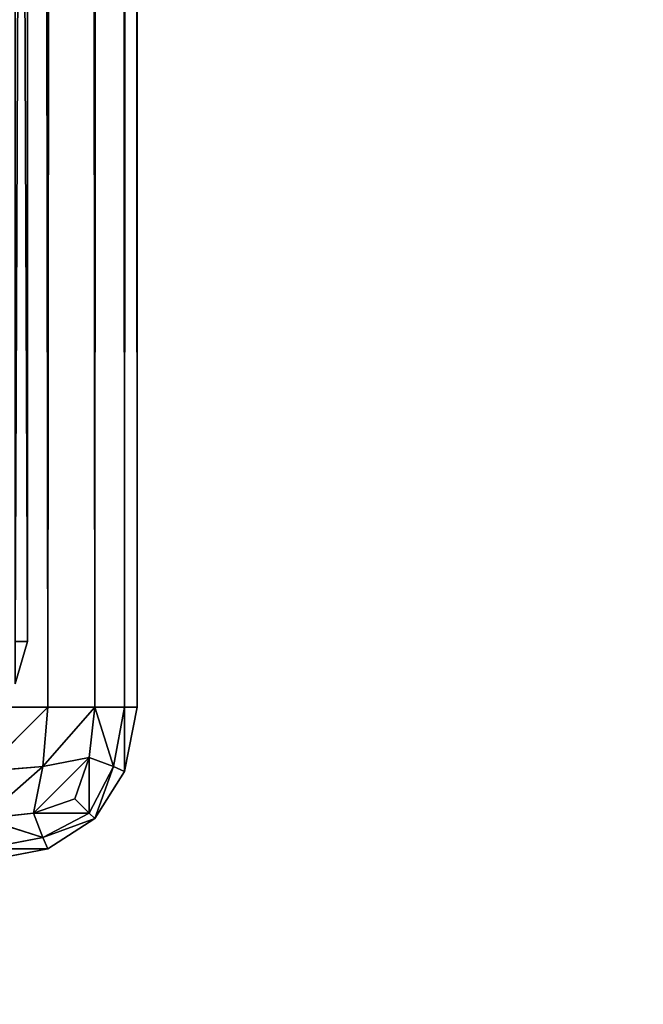
# Model space of a CAD drawing. Extents: x -2.32 to 2.36, y -0.61 to 0.71.
# Drawn here: x -1.73 to -1.72, y -0.46 to -0.44 of the extents above; entities that cross this region are included whole.
import ezdxf

# ---------------------------------------------------------------- set-up
doc = ezdxf.new("R2010")
doc.units = 0
doc.header["$LTSCALE"] = 0.0254
doc.layers.get('0').update_dxf_attribs({"color": 13, "linetype": 'CONTINUOUS'})

# ---------------------------------------------------------------- blocks, each defined once
blk = doc.blocks.new('BASE')
at = {"color": 0}
for p, q in [((-1.756039, -0.506406, 0.012982), (-1.757527, 0.60916, 0.012693)), ((-1.756039, -0.506406, 0.012982), (-1.757527, 0.60916, 0.012693)), ((-1.756039, 0.60916, 0.012982), (-1.756039, -0.506406, 0.012982)), ((-1.754953, -0.506406, 0.013671), (-1.756039, 0.60916, 0.012982)), ((-1.756039, 0.60916, 0.012982), (-1.756039, -0.506406, 0.012982)), ((-1.754953, -0.506406, 0.013671), (-1.756039, 0.60916, 0.012982)), ((-1.756039, -0.506406, 0.545805), (-1.756039, 0.60916, 0.545805)), ((-1.754953, 0.60916, 0.545116), (-1.756039, -0.506406, 0.545805)), ((-1.756039, -0.506406, 0.545805), (-1.756039, 0.60916, 0.545805)), ((-1.754953, 0.60916, 0.545116), (-1.756039, -0.506406, 0.545805)), ((-1.754953, 0.60916, 0.013671), (-1.754953, -0.506406, 0.013671)), ((-1.754953, -0.506406, 0.545116), (-1.754953, 0.60916, 0.545116)), ((-1.754953, 0.60916, 0.013671), (-1.754953, -0.506406, 0.013671)), ((-1.754953, 0.60916, 0.013671), (-1.754265, -0.506406, 0.01476)), ((-1.754953, 0.60916, 0.013671), (-1.754265, -0.506406, 0.01476)), ((-1.754953, -0.506406, 0.545116), (-1.754953, 0.60916, 0.545116)), ((-1.754953, -0.506406, 0.545116), (-1.754265, 0.60916, 0.544027)), ((-1.754953, -0.506406, 0.545116), (-1.754265, 0.60916, 0.544027)), ((-1.754265, -0.506406, 0.01476), (-1.754265, 0.60916, 0.01476)), ((-1.754265, 0.60916, 0.01476), (-1.753974, -0.506406, 0.01625)), ((-1.754265, 0.60916, 0.01476), (-1.753974, -0.506406, 0.01625)), ((-1.754265, -0.506406, 0.01476), (-1.754265, 0.60916, 0.01476)), ((-1.754265, 0.60916, 0.544027), (-1.754265, -0.506406, 0.544027)), ((-1.754265, -0.506406, 0.544027), (-1.753974, 0.60916, 0.542538)), ((-1.754265, -0.506406, 0.544027), (-1.753974, 0.60916, 0.542538)), ((-1.754265, 0.60916, 0.544027), (-1.754265, -0.506406, 0.544027)), ((-1.753974, 0.60916, 0.542538), (-1.753974, -0.506406, 0.542538)), ((-1.753974, -0.506406, 0.542538), (-1.753974, 0.60916, 0.01625)), ((-1.753974, -0.506406, 0.01625), (-1.753974, 0.60916, 0.01625)), ((-1.753974, -0.506406, 0.542538), (-1.753974, 0.60916, 0.01625)), ((-1.753974, -0.506406, 0.01625), (-1.753974, 0.60916, 0.01625)), ((-1.753974, 0.60916, 0.542538), (-1.753974, -0.506406, 0.542538)), ((-1.757527, -0.507895, 0.012982), (-1.756039, -0.506406, 0.012982)), ((-1.757527, -0.506406, 0.012693), (-1.756039, -0.506406, 0.012982)), ((-1.757527, -0.507895, 0.012982), (-1.756039, -0.506406, 0.012982)), ((-1.756039, -0.506406, 0.545805), (-1.757527, -0.507895, 0.545805)), ((-1.756039, -0.506406, 0.545805), (-1.757527, -0.507895, 0.545805)), ((-1.756039, -0.506406, 0.545805), (-1.757527, -0.506406, 0.546094)), ((-1.757527, -0.506406, 0.012693), (-1.756039, -0.506406, 0.012982)), ((-1.756039, -0.506406, 0.545805), (-1.757527, -0.506406, 0.546094)), ((-1.756039, -0.506406, 0.012982), (-1.756156, -0.507783, 0.013242)), ((-1.756156, -0.507783, 0.013242), (-1.754953, -0.506406, 0.013671)), ((-1.756156, -0.507783, 0.013242), (-1.754953, -0.506406, 0.013671)), ((-1.756039, -0.506406, 0.012982), (-1.756156, -0.507783, 0.013242)), ((-1.756156, -0.507783, 0.545545), (-1.756039, -0.506406, 0.545805)), ((-1.754953, -0.506406, 0.545116), (-1.756156, -0.507783, 0.545545)), ((-1.756156, -0.507783, 0.545545), (-1.756039, -0.506406, 0.545805)), ((-1.754953, -0.506406, 0.545116), (-1.756156, -0.507783, 0.545545)), ((-1.756039, -0.506406, 0.012982), (-1.754953, -0.506406, 0.013671)), ((-1.754953, -0.506406, 0.545116), (-1.756039, -0.506406, 0.545805)), ((-1.756039, -0.506406, 0.012982), (-1.754953, -0.506406, 0.013671)), ((-1.754953, -0.506406, 0.545116), (-1.756039, -0.506406, 0.545805)), ((-1.754953, -0.506406, 0.013671), (-1.755084, -0.507572, 0.013801)), ((-1.755084, -0.507572, 0.544986), (-1.754953, -0.506406, 0.545116)), ((-1.754953, -0.506406, 0.013671), (-1.755084, -0.507572, 0.013801)), ((-1.755084, -0.507572, 0.544986), (-1.754953, -0.506406, 0.545116)), ((-1.754953, -0.506406, 0.013671), (-1.754519, -0.507783, 0.014875)), ((-1.754953, -0.506406, 0.013671), (-1.754519, -0.507783, 0.014875)), ((-1.754953, -0.506406, 0.013671), (-1.754265, -0.506406, 0.01476)), ((-1.754519, -0.507783, 0.543912), (-1.754953, -0.506406, 0.545116)), ((-1.754265, -0.506406, 0.544027), (-1.754953, -0.506406, 0.545116)), ((-1.754519, -0.507783, 0.543912), (-1.754953, -0.506406, 0.545116)), ((-1.754953, -0.506406, 0.013671), (-1.754265, -0.506406, 0.01476)), ((-1.754265, -0.506406, 0.544027), (-1.754953, -0.506406, 0.545116)), ((-1.754519, -0.507783, 0.014875), (-1.754265, -0.506406, 0.01476)), ((-1.754519, -0.507783, 0.014875), (-1.754265, -0.506406, 0.01476)), ((-1.754265, -0.506406, 0.544027), (-1.754519, -0.507783, 0.543912)), ((-1.754265, -0.506406, 0.544027), (-1.754519, -0.507783, 0.543912)), ((-1.754265, -0.506406, 0.01476), (-1.754265, -0.507895, 0.01625)), ((-1.753974, -0.506406, 0.01625), (-1.754265, -0.507895, 0.01625)), ((-1.754265, -0.506406, 0.01476), (-1.754265, -0.507895, 0.01625)), ((-1.754265, -0.506406, 0.01476), (-1.753974, -0.506406, 0.01625)), ((-1.754265, -0.507895, 0.542538), (-1.754265, -0.506406, 0.544027)), ((-1.753974, -0.506406, 0.542538), (-1.754265, -0.506406, 0.544027)), ((-1.754265, -0.507895, 0.542538), (-1.754265, -0.506406, 0.544027)), ((-1.754265, -0.507895, 0.542538), (-1.753974, -0.506406, 0.542538)), ((-1.754265, -0.506406, 0.01476), (-1.753974, -0.506406, 0.01625)), ((-1.753974, -0.506406, 0.542538), (-1.754265, -0.506406, 0.544027)), ((-1.754265, -0.507895, 0.542538), (-1.753974, -0.506406, 0.542538)), ((-1.754265, -0.507895, 0.01625), (-1.753974, -0.506406, 0.542538)), ((-1.754265, -0.507895, 0.01625), (-1.753974, -0.506406, 0.542538)), ((-1.753974, -0.506406, 0.01625), (-1.754265, -0.507895, 0.01625)), ((-1.753974, -0.506406, 0.542538), (-1.753974, -0.506406, 0.01625)), ((-1.753974, -0.506406, 0.542538), (-1.753974, -0.506406, 0.01625)), ((-1.756156, -0.507783, 0.013242), (-1.757527, -0.507895, 0.012982)), ((-1.757527, -0.508986, 0.013671), (-1.756156, -0.507783, 0.013242)), ((-1.756156, -0.507783, 0.013242), (-1.757527, -0.507895, 0.012982)), ((-1.757527, -0.508986, 0.013671), (-1.756156, -0.507783, 0.013242)), ((-1.757527, -0.507895, 0.545805), (-1.756156, -0.507783, 0.545545)), ((-1.756156, -0.507783, 0.545545), (-1.757527, -0.508986, 0.545116)), ((-1.756156, -0.507783, 0.545545), (-1.757527, -0.508986, 0.545116)), ((-1.757527, -0.507895, 0.545805), (-1.756156, -0.507783, 0.545545)), ((-1.756367, -0.508862, 0.013801), (-1.755084, -0.507572, 0.013801)), ((-1.756367, -0.508862, 0.013801), (-1.755084, -0.507572, 0.013801)), ((-1.755084, -0.507572, 0.544986), (-1.756367, -0.508862, 0.544986)), ((-1.755084, -0.507572, 0.544986), (-1.756367, -0.508862, 0.544986)), ((-1.756156, -0.507783, 0.013242), (-1.756367, -0.508862, 0.013801)), ((-1.756156, -0.507783, 0.013242), (-1.756367, -0.508862, 0.013801)), ((-1.756367, -0.508862, 0.544986), (-1.756156, -0.507783, 0.545545)), ((-1.756367, -0.508862, 0.544986), (-1.756156, -0.507783, 0.545545)), ((-1.755084, -0.507572, 0.013801), (-1.756156, -0.507783, 0.013242)), ((-1.755084, -0.507572, 0.013801), (-1.756156, -0.507783, 0.013242)), ((-1.756156, -0.507783, 0.545545), (-1.755084, -0.507572, 0.544986)), ((-1.756156, -0.507783, 0.545545), (-1.755084, -0.507572, 0.544986)), ((-1.755084, -0.507572, 0.013801), (-1.755412, -0.508527, 0.014131)), ((-1.755412, -0.508527, 0.544656), (-1.755084, -0.507572, 0.544986)), ((-1.755084, -0.507572, 0.013801), (-1.755412, -0.508527, 0.014131)), ((-1.755412, -0.508527, 0.544656), (-1.755084, -0.507572, 0.544986)), ((-1.754519, -0.507783, 0.014875), (-1.755084, -0.507572, 0.013801)), ((-1.755084, -0.507572, 0.013801), (-1.755084, -0.508862, 0.01509)), ((-1.755084, -0.507572, 0.013801), (-1.755084, -0.508862, 0.01509)), ((-1.754519, -0.507783, 0.014875), (-1.755084, -0.507572, 0.013801)), ((-1.755084, -0.507572, 0.544986), (-1.754519, -0.507783, 0.543912)), ((-1.755084, -0.508862, 0.543697), (-1.755084, -0.507572, 0.544986)), ((-1.755084, -0.507572, 0.544986), (-1.754519, -0.507783, 0.543912)), ((-1.755084, -0.508862, 0.543697), (-1.755084, -0.507572, 0.544986)), ((-1.755084, -0.508862, 0.01509), (-1.754519, -0.507783, 0.014875)), ((-1.755084, -0.508862, 0.01509), (-1.754519, -0.507783, 0.014875)), ((-1.754519, -0.507783, 0.543912), (-1.755084, -0.508862, 0.543697)), ((-1.754519, -0.507783, 0.543912), (-1.755084, -0.508862, 0.543697)), ((-1.754519, -0.507783, 0.014875), (-1.754953, -0.508986, 0.01625)), ((-1.754519, -0.507783, 0.014875), (-1.754953, -0.508986, 0.01625)), ((-1.754953, -0.508986, 0.542538), (-1.754519, -0.507783, 0.543912)), ((-1.754953, -0.508986, 0.542538), (-1.754519, -0.507783, 0.543912)), ((-1.754265, -0.507895, 0.01625), (-1.754519, -0.507783, 0.014875)), ((-1.754265, -0.507895, 0.01625), (-1.754519, -0.507783, 0.014875)), ((-1.754519, -0.507783, 0.543912), (-1.754265, -0.507895, 0.542538)), ((-1.754519, -0.507783, 0.543912), (-1.754265, -0.507895, 0.542538)), ((-1.754265, -0.507895, 0.01625), (-1.754953, -0.508986, 0.01625)), ((-1.754953, -0.508986, 0.542538), (-1.754265, -0.507895, 0.542538)), ((-1.754953, -0.508986, 0.542538), (-1.754265, -0.507895, 0.542538)), ((-1.754953, -0.508986, 0.01625), (-1.754265, -0.507895, 0.542538)), ((-1.754953, -0.508986, 0.01625), (-1.754265, -0.507895, 0.542538)), ((-1.754265, -0.507895, 0.01625), (-1.754953, -0.508986, 0.01625)), ((-1.754265, -0.507895, 0.542538), (-1.754265, -0.507895, 0.01625)), ((-1.754265, -0.507895, 0.542538), (-1.754265, -0.507895, 0.01625)), ((-1.755412, -0.508527, 0.014131), (-1.756367, -0.508862, 0.013801)), ((-1.756367, -0.508862, 0.544986), (-1.755412, -0.508527, 0.544656)), ((-1.755412, -0.508527, 0.014131), (-1.756367, -0.508862, 0.013801)), ((-1.756367, -0.508862, 0.544986), (-1.755412, -0.508527, 0.544656)), ((-1.755084, -0.508862, 0.01509), (-1.755412, -0.508527, 0.014131)), ((-1.755412, -0.508527, 0.544656), (-1.755084, -0.508862, 0.543697)), ((-1.755084, -0.508862, 0.01509), (-1.755412, -0.508527, 0.014131)), ((-1.755412, -0.508527, 0.544656), (-1.755084, -0.508862, 0.543697)), ((-1.756367, -0.508862, 0.013801), (-1.757527, -0.508986, 0.013671)), ((-1.757527, -0.508986, 0.545116), (-1.756367, -0.508862, 0.544986)), ((-1.756367, -0.508862, 0.013801), (-1.757527, -0.508986, 0.013671)), ((-1.757527, -0.508986, 0.545116), (-1.756367, -0.508862, 0.544986)), ((-1.756367, -0.508862, 0.013801), (-1.756156, -0.50942, 0.014875)), ((-1.755084, -0.508862, 0.01509), (-1.756367, -0.508862, 0.013801)), ((-1.756367, -0.508862, 0.013801), (-1.756156, -0.50942, 0.014875)), ((-1.755084, -0.508862, 0.01509), (-1.756367, -0.508862, 0.013801)), ((-1.756156, -0.50942, 0.543912), (-1.756367, -0.508862, 0.544986)), ((-1.756367, -0.508862, 0.544986), (-1.755084, -0.508862, 0.543697)), ((-1.756367, -0.508862, 0.544986), (-1.755084, -0.508862, 0.543697)), ((-1.756156, -0.50942, 0.543912), (-1.756367, -0.508862, 0.544986)), ((-1.756156, -0.50942, 0.014875), (-1.755084, -0.508862, 0.01509)), ((-1.756156, -0.50942, 0.014875), (-1.755084, -0.508862, 0.01509)), ((-1.755084, -0.508862, 0.543697), (-1.756156, -0.50942, 0.543912)), ((-1.755084, -0.508862, 0.543697), (-1.756156, -0.50942, 0.543912)), ((-1.754953, -0.508986, 0.01625), (-1.755084, -0.508862, 0.01509)), ((-1.755084, -0.508862, 0.543697), (-1.754953, -0.508986, 0.542538)), ((-1.754953, -0.508986, 0.01625), (-1.755084, -0.508862, 0.01509)), ((-1.755084, -0.508862, 0.543697), (-1.754953, -0.508986, 0.542538)), ((-1.756156, -0.50942, 0.014875), (-1.757527, -0.508986, 0.013671)), ((-1.756156, -0.50942, 0.014875), (-1.757527, -0.508986, 0.013671)), ((-1.757527, -0.508986, 0.545116), (-1.756156, -0.50942, 0.543912)), ((-1.757527, -0.508986, 0.545116), (-1.756156, -0.50942, 0.543912)), ((-1.754953, -0.508986, 0.01625), (-1.756156, -0.50942, 0.014875)), ((-1.754953, -0.508986, 0.01625), (-1.756156, -0.50942, 0.014875)), ((-1.756156, -0.50942, 0.543912), (-1.754953, -0.508986, 0.542538)), ((-1.756156, -0.50942, 0.543912), (-1.754953, -0.508986, 0.542538)), ((-1.754953, -0.508986, 0.01625), (-1.756039, -0.509681, 0.01625)), ((-1.756039, -0.509681, 0.542538), (-1.754953, -0.508986, 0.542538)), ((-1.754953, -0.508986, 0.01625), (-1.756039, -0.509681, 0.01625)), ((-1.754953, -0.508986, 0.542538), (-1.756039, -0.509681, 0.01625)), ((-1.754953, -0.508986, 0.542538), (-1.756039, -0.509681, 0.01625)), ((-1.756039, -0.509681, 0.542538), (-1.754953, -0.508986, 0.542538)), ((-1.754953, -0.508986, 0.542538), (-1.754953, -0.508986, 0.01625)), ((-1.754953, -0.508986, 0.542538), (-1.754953, -0.508986, 0.01625)), ((-1.757527, -0.509681, 0.01476), (-1.756156, -0.50942, 0.014875)), ((-1.757527, -0.509681, 0.01476), (-1.756156, -0.50942, 0.014875)), ((-1.756156, -0.50942, 0.543912), (-1.757527, -0.509681, 0.544027)), ((-1.756156, -0.50942, 0.543912), (-1.757527, -0.509681, 0.544027)), ((-1.756156, -0.50942, 0.014875), (-1.756039, -0.509681, 0.01625)), ((-1.756156, -0.50942, 0.014875), (-1.756039, -0.509681, 0.01625)), ((-1.756039, -0.509681, 0.542538), (-1.756156, -0.50942, 0.543912)), ((-1.756039, -0.509681, 0.542538), (-1.756156, -0.50942, 0.543912)), ((-1.756039, -0.509681, 0.01625), (-1.757527, -0.509681, 0.01476)), ((-1.756039, -0.509681, 0.01625), (-1.757527, -0.509681, 0.01476)), ((-1.756039, -0.509681, 0.01625), (-1.757527, -0.509966, 0.01625)), ((-1.757527, -0.509681, 0.544027), (-1.756039, -0.509681, 0.542538)), ((-1.757527, -0.509966, 0.542538), (-1.756039, -0.509681, 0.542538)), ((-1.757527, -0.509681, 0.544027), (-1.756039, -0.509681, 0.542538)), ((-1.756039, -0.509681, 0.01625), (-1.757527, -0.509966, 0.01625)), ((-1.756039, -0.509681, 0.542538), (-1.757527, -0.509966, 0.01625)), ((-1.756039, -0.509681, 0.542538), (-1.757527, -0.509966, 0.01625)), ((-1.757527, -0.509966, 0.542538), (-1.756039, -0.509681, 0.542538)), ((-1.756039, -0.509681, 0.01625), (-1.756039, -0.509681, 0.542538)), ((-1.756039, -0.509681, 0.01625), (-1.756039, -0.509681, 0.542538))]:
    blk.add_line(p, q, dxfattribs=at)
at = {"color": 252}
mesh = blk.add_polyface(dxfattribs=at)
corners = [(-1.756039, -0.506406, 0.012982), (-1.757527, 0.60916, 0.012693), (-1.756039, 0.60916, 0.012982)]
mesh.append_faces([[corners[k] for k in face] for face in [(0, 1, 2)]], dxfattribs={"color": 252})
mesh = blk.add_polyface(dxfattribs=at)
corners = [(-1.756039, -0.506406, 0.012982), (-1.757527, -0.506406, 0.012693), (-1.757527, 0.60916, 0.012693)]
mesh.append_faces([[corners[k] for k in face] for face in [(0, 1, 2)]], dxfattribs={"color": 252})
mesh = blk.add_polyface(dxfattribs=at)
corners = [(-1.756039, 0.60916, 0.545805), (-1.757527, -0.506406, 0.546094), (-1.756039, -0.506406, 0.545805)]
mesh.append_faces([[corners[k] for k in face] for face in [(0, 1, 2)]], dxfattribs={"color": 252})
mesh = blk.add_polyface(dxfattribs=at)
corners = [(-1.756039, 0.60916, 0.545805), (-1.757527, 0.60916, 0.546094), (-1.757527, -0.506406, 0.546094)]
mesh.append_faces([[corners[k] for k in face] for face in [(0, 1, 2)]], dxfattribs={"color": 252})
mesh = blk.add_polyface(dxfattribs=at)
corners = [(-1.754953, -0.506406, 0.013671), (-1.756039, 0.60916, 0.012982), (-1.754953, 0.60916, 0.013671)]
mesh.append_faces([[corners[k] for k in face] for face in [(0, 1, 2)]], dxfattribs={"color": 252})
mesh = blk.add_polyface(dxfattribs=at)
corners = [(-1.754953, -0.506406, 0.013671), (-1.756039, -0.506406, 0.012982), (-1.756039, 0.60916, 0.012982)]
mesh.append_faces([[corners[k] for k in face] for face in [(0, 1, 2)]], dxfattribs={"color": 252})
mesh = blk.add_polyface(dxfattribs=at)
corners = [(-1.754953, 0.60916, 0.545116), (-1.756039, -0.506406, 0.545805), (-1.754953, -0.506406, 0.545116)]
mesh.append_faces([[corners[k] for k in face] for face in [(0, 1, 2)]], dxfattribs={"color": 252})
mesh = blk.add_polyface(dxfattribs=at)
corners = [(-1.754953, 0.60916, 0.545116), (-1.756039, 0.60916, 0.545805), (-1.756039, -0.506406, 0.545805)]
mesh.append_faces([[corners[k] for k in face] for face in [(0, 1, 2)]], dxfattribs={"color": 252})
mesh = blk.add_polyface(dxfattribs=at)
corners = [(-1.754953, 0.60916, 0.013671), (-1.754265, -0.506406, 0.01476), (-1.754953, -0.506406, 0.013671)]
mesh.append_faces([[corners[k] for k in face] for face in [(0, 1, 2)]], dxfattribs={"color": 252})
mesh = blk.add_polyface(dxfattribs=at)
corners = [(-1.754265, 0.60916, 0.01476), (-1.754265, -0.506406, 0.01476), (-1.754953, 0.60916, 0.013671)]
mesh.append_faces([[corners[k] for k in face] for face in [(0, 1, 2)]], dxfattribs={"color": 252})
mesh = blk.add_polyface(dxfattribs=at)
corners = [(-1.754953, 0.60916, 0.545116), (-1.754953, -0.506406, 0.545116), (-1.754265, 0.60916, 0.544027)]
mesh.append_faces([[corners[k] for k in face] for face in [(0, 1, 2)]], dxfattribs={"color": 252})
mesh = blk.add_polyface(dxfattribs=at)
corners = [(-1.754265, 0.60916, 0.544027), (-1.754953, -0.506406, 0.545116), (-1.754265, -0.506406, 0.544027)]
mesh.append_faces([[corners[k] for k in face] for face in [(0, 1, 2)]], dxfattribs={"color": 252})
mesh = blk.add_polyface(dxfattribs=at)
corners = [(-1.754265, 0.60916, 0.01476), (-1.753974, -0.506406, 0.01625), (-1.754265, -0.506406, 0.01476)]
mesh.append_faces([[corners[k] for k in face] for face in [(0, 1, 2)]], dxfattribs={"color": 252})
mesh = blk.add_polyface(dxfattribs=at)
corners = [(-1.753974, 0.60916, 0.01625), (-1.753974, -0.506406, 0.01625), (-1.754265, 0.60916, 0.01476)]
mesh.append_faces([[corners[k] for k in face] for face in [(0, 1, 2)]], dxfattribs={"color": 252})
mesh = blk.add_polyface(dxfattribs=at)
corners = [(-1.754265, 0.60916, 0.544027), (-1.754265, -0.506406, 0.544027), (-1.753974, 0.60916, 0.542538)]
mesh.append_faces([[corners[k] for k in face] for face in [(0, 1, 2)]], dxfattribs={"color": 252})
mesh = blk.add_polyface(dxfattribs=at)
corners = [(-1.753974, 0.60916, 0.542538), (-1.754265, -0.506406, 0.544027), (-1.753974, -0.506406, 0.542538)]
mesh.append_faces([[corners[k] for k in face] for face in [(0, 1, 2)]], dxfattribs={"color": 252})
mesh = blk.add_polyface(dxfattribs=at)
corners = [(-1.753974, 0.60916, 0.542538), (-1.753974, -0.506406, 0.542538), (-1.753974, 0.60916, 0.01625)]
mesh.append_faces([[corners[k] for k in face] for face in [(0, 1, 2)]], dxfattribs={"color": 252})
mesh = blk.add_polyface(dxfattribs=at)
corners = [(-1.753974, 0.60916, 0.01625), (-1.753974, -0.506406, 0.542538), (-1.753974, -0.506406, 0.01625)]
mesh.append_faces([[corners[k] for k in face] for face in [(0, 1, 2)]], dxfattribs={"color": 252})
mesh = blk.add_polyface(dxfattribs=at)
corners = [(-1.756039, -0.506406, 0.012982), (-1.756156, -0.507783, 0.013242), (-1.757527, -0.507895, 0.012982)]
mesh.append_faces([[corners[k] for k in face] for face in [(0, 1, 2)]], dxfattribs={"color": 252})
mesh = blk.add_polyface(dxfattribs=at)
corners = [(-1.756039, -0.506406, 0.012982), (-1.757527, -0.507895, 0.012982), (-1.757527, -0.506406, 0.012693)]
mesh.append_faces([[corners[k] for k in face] for face in [(0, 1, 2)]], dxfattribs={"color": 252})
mesh = blk.add_polyface(dxfattribs=at)
corners = [(-1.756039, -0.506406, 0.545805), (-1.757527, -0.507895, 0.545805), (-1.756156, -0.507783, 0.545545)]
mesh.append_faces([[corners[k] for k in face] for face in [(0, 1, 2)]], dxfattribs={"color": 252})
mesh = blk.add_polyface(dxfattribs=at)
corners = [(-1.756039, -0.506406, 0.545805), (-1.757527, -0.506406, 0.546094), (-1.757527, -0.507895, 0.545805)]
mesh.append_faces([[corners[k] for k in face] for face in [(0, 1, 2)]], dxfattribs={"color": 252})
mesh = blk.add_polyface(dxfattribs=at)
corners = [(-1.754953, -0.506406, 0.013671), (-1.755084, -0.507572, 0.013801), (-1.756156, -0.507783, 0.013242)]
mesh.append_faces([[corners[k] for k in face] for face in [(0, 1, 2)]], dxfattribs={"color": 252})
mesh = blk.add_polyface(dxfattribs=at)
corners = [(-1.754953, -0.506406, 0.013671), (-1.756156, -0.507783, 0.013242), (-1.756039, -0.506406, 0.012982)]
mesh.append_faces([[corners[k] for k in face] for face in [(0, 1, 2)]], dxfattribs={"color": 252})
mesh = blk.add_polyface(dxfattribs=at)
corners = [(-1.754953, -0.506406, 0.545116), (-1.756156, -0.507783, 0.545545), (-1.755084, -0.507572, 0.544986)]
mesh.append_faces([[corners[k] for k in face] for face in [(0, 1, 2)]], dxfattribs={"color": 252})
mesh = blk.add_polyface(dxfattribs=at)
corners = [(-1.754953, -0.506406, 0.545116), (-1.756039, -0.506406, 0.545805), (-1.756156, -0.507783, 0.545545)]
mesh.append_faces([[corners[k] for k in face] for face in [(0, 1, 2)]], dxfattribs={"color": 252})
mesh = blk.add_polyface(dxfattribs=at)
corners = [(-1.754953, -0.506406, 0.013671), (-1.754519, -0.507783, 0.014875), (-1.755084, -0.507572, 0.013801)]
mesh.append_faces([[corners[k] for k in face] for face in [(0, 1, 2)]], dxfattribs={"color": 252})
mesh = blk.add_polyface(dxfattribs=at)
corners = [(-1.754953, -0.506406, 0.545116), (-1.755084, -0.507572, 0.544986), (-1.754519, -0.507783, 0.543912)]
mesh.append_faces([[corners[k] for k in face] for face in [(0, 1, 2)]], dxfattribs={"color": 252})
mesh = blk.add_polyface(dxfattribs=at)
corners = [(-1.754265, -0.506406, 0.01476), (-1.754519, -0.507783, 0.014875), (-1.754953, -0.506406, 0.013671)]
mesh.append_faces([[corners[k] for k in face] for face in [(0, 1, 2)]], dxfattribs={"color": 252})
mesh = blk.add_polyface(dxfattribs=at)
corners = [(-1.754953, -0.506406, 0.545116), (-1.754519, -0.507783, 0.543912), (-1.754265, -0.506406, 0.544027)]
mesh.append_faces([[corners[k] for k in face] for face in [(0, 1, 2)]], dxfattribs={"color": 252})
mesh = blk.add_polyface(dxfattribs=at)
corners = [(-1.754265, -0.506406, 0.01476), (-1.754265, -0.507895, 0.01625), (-1.754519, -0.507783, 0.014875)]
mesh.append_faces([[corners[k] for k in face] for face in [(0, 1, 2)]], dxfattribs={"color": 252})
mesh = blk.add_polyface(dxfattribs=at)
corners = [(-1.754265, -0.506406, 0.544027), (-1.754519, -0.507783, 0.543912), (-1.754265, -0.507895, 0.542538)]
mesh.append_faces([[corners[k] for k in face] for face in [(0, 1, 2)]], dxfattribs={"color": 252})
mesh = blk.add_polyface(dxfattribs=at)
corners = [(-1.753974, -0.506406, 0.01625), (-1.754265, -0.507895, 0.01625), (-1.754265, -0.506406, 0.01476)]
mesh.append_faces([[corners[k] for k in face] for face in [(0, 1, 2)]], dxfattribs={"color": 252})
mesh = blk.add_polyface(dxfattribs=at)
corners = [(-1.754265, -0.506406, 0.544027), (-1.754265, -0.507895, 0.542538), (-1.753974, -0.506406, 0.542538)]
mesh.append_faces([[corners[k] for k in face] for face in [(0, 1, 2)]], dxfattribs={"color": 252})
mesh = blk.add_polyface(dxfattribs=at)
corners = [(-1.753974, -0.506406, 0.542538), (-1.754265, -0.507895, 0.542538), (-1.754265, -0.507895, 0.01625)]
mesh.append_faces([[corners[k] for k in face] for face in [(0, 1, 2)]], dxfattribs={"color": 252})
mesh = blk.add_polyface(dxfattribs=at)
corners = [(-1.753974, -0.506406, 0.542538), (-1.754265, -0.507895, 0.01625), (-1.753974, -0.506406, 0.01625)]
mesh.append_faces([[corners[k] for k in face] for face in [(0, 1, 2)]], dxfattribs={"color": 252})
mesh = blk.add_polyface(dxfattribs=at)
corners = [(-1.756156, -0.507783, 0.013242), (-1.756367, -0.508862, 0.013801), (-1.757527, -0.508986, 0.013671)]
mesh.append_faces([[corners[k] for k in face] for face in [(0, 1, 2)]], dxfattribs={"color": 252})
mesh = blk.add_polyface(dxfattribs=at)
corners = [(-1.756156, -0.507783, 0.013242), (-1.757527, -0.508986, 0.013671), (-1.757527, -0.507895, 0.012982)]
mesh.append_faces([[corners[k] for k in face] for face in [(0, 1, 2)]], dxfattribs={"color": 252})
mesh = blk.add_polyface(dxfattribs=at)
corners = [(-1.756156, -0.507783, 0.545545), (-1.757527, -0.508986, 0.545116), (-1.756367, -0.508862, 0.544986)]
mesh.append_faces([[corners[k] for k in face] for face in [(0, 1, 2)]], dxfattribs={"color": 252})
mesh = blk.add_polyface(dxfattribs=at)
corners = [(-1.756156, -0.507783, 0.545545), (-1.757527, -0.507895, 0.545805), (-1.757527, -0.508986, 0.545116)]
mesh.append_faces([[corners[k] for k in face] for face in [(0, 1, 2)]], dxfattribs={"color": 252})
mesh = blk.add_polyface(dxfattribs=at)
corners = [(-1.755084, -0.507572, 0.013801), (-1.755412, -0.508527, 0.014131), (-1.756367, -0.508862, 0.013801)]
mesh.append_faces([[corners[k] for k in face] for face in [(0, 1, 2)]], dxfattribs={"color": 252})
mesh = blk.add_polyface(dxfattribs=at)
corners = [(-1.755084, -0.507572, 0.013801), (-1.756367, -0.508862, 0.013801), (-1.756156, -0.507783, 0.013242)]
mesh.append_faces([[corners[k] for k in face] for face in [(0, 1, 2)]], dxfattribs={"color": 252})
mesh = blk.add_polyface(dxfattribs=at)
corners = [(-1.755084, -0.507572, 0.544986), (-1.756367, -0.508862, 0.544986), (-1.755412, -0.508527, 0.544656)]
mesh.append_faces([[corners[k] for k in face] for face in [(0, 1, 2)]], dxfattribs={"color": 252})
mesh = blk.add_polyface(dxfattribs=at)
corners = [(-1.755084, -0.507572, 0.544986), (-1.756156, -0.507783, 0.545545), (-1.756367, -0.508862, 0.544986)]
mesh.append_faces([[corners[k] for k in face] for face in [(0, 1, 2)]], dxfattribs={"color": 252})
mesh = blk.add_polyface(dxfattribs=at)
corners = [(-1.755084, -0.507572, 0.013801), (-1.755084, -0.508862, 0.01509), (-1.755412, -0.508527, 0.014131)]
mesh.append_faces([[corners[k] for k in face] for face in [(0, 1, 2)]], dxfattribs={"color": 252})
mesh = blk.add_polyface(dxfattribs=at)
corners = [(-1.755084, -0.507572, 0.544986), (-1.755412, -0.508527, 0.544656), (-1.755084, -0.508862, 0.543697)]
mesh.append_faces([[corners[k] for k in face] for face in [(0, 1, 2)]], dxfattribs={"color": 252})
mesh = blk.add_polyface(dxfattribs=at)
corners = [(-1.755084, -0.507572, 0.013801), (-1.754519, -0.507783, 0.014875), (-1.755084, -0.508862, 0.01509)]
mesh.append_faces([[corners[k] for k in face] for face in [(0, 1, 2)]], dxfattribs={"color": 252})
mesh = blk.add_polyface(dxfattribs=at)
corners = [(-1.755084, -0.507572, 0.544986), (-1.755084, -0.508862, 0.543697), (-1.754519, -0.507783, 0.543912)]
mesh.append_faces([[corners[k] for k in face] for face in [(0, 1, 2)]], dxfattribs={"color": 252})
mesh = blk.add_polyface(dxfattribs=at)
corners = [(-1.754519, -0.507783, 0.014875), (-1.754953, -0.508986, 0.01625), (-1.755084, -0.508862, 0.01509)]
mesh.append_faces([[corners[k] for k in face] for face in [(0, 1, 2)]], dxfattribs={"color": 252})
mesh = blk.add_polyface(dxfattribs=at)
corners = [(-1.754519, -0.507783, 0.543912), (-1.755084, -0.508862, 0.543697), (-1.754953, -0.508986, 0.542538)]
mesh.append_faces([[corners[k] for k in face] for face in [(0, 1, 2)]], dxfattribs={"color": 252})
mesh = blk.add_polyface(dxfattribs=at)
corners = [(-1.754519, -0.507783, 0.014875), (-1.754265, -0.507895, 0.01625), (-1.754953, -0.508986, 0.01625)]
mesh.append_faces([[corners[k] for k in face] for face in [(0, 1, 2)]], dxfattribs={"color": 252})
mesh = blk.add_polyface(dxfattribs=at)
corners = [(-1.754519, -0.507783, 0.543912), (-1.754953, -0.508986, 0.542538), (-1.754265, -0.507895, 0.542538)]
mesh.append_faces([[corners[k] for k in face] for face in [(0, 1, 2)]], dxfattribs={"color": 252})
mesh = blk.add_polyface(dxfattribs=at)
corners = [(-1.754265, -0.507895, 0.542538), (-1.754953, -0.508986, 0.542538), (-1.754953, -0.508986, 0.01625)]
mesh.append_faces([[corners[k] for k in face] for face in [(0, 1, 2)]], dxfattribs={"color": 252})
mesh = blk.add_polyface(dxfattribs=at)
corners = [(-1.754265, -0.507895, 0.542538), (-1.754953, -0.508986, 0.01625), (-1.754265, -0.507895, 0.01625)]
mesh.append_faces([[corners[k] for k in face] for face in [(0, 1, 2)]], dxfattribs={"color": 252})
mesh = blk.add_polyface(dxfattribs=at)
corners = [(-1.755084, -0.508862, 0.01509), (-1.756367, -0.508862, 0.013801), (-1.755412, -0.508527, 0.014131)]
mesh.append_faces([[corners[k] for k in face] for face in [(0, 1, 2)]], dxfattribs={"color": 252})
mesh = blk.add_polyface(dxfattribs=at)
corners = [(-1.756367, -0.508862, 0.544986), (-1.755084, -0.508862, 0.543697), (-1.755412, -0.508527, 0.544656)]
mesh.append_faces([[corners[k] for k in face] for face in [(0, 1, 2)]], dxfattribs={"color": 252})
mesh = blk.add_polyface(dxfattribs=at)
corners = [(-1.756156, -0.50942, 0.014875), (-1.757527, -0.508986, 0.013671), (-1.756367, -0.508862, 0.013801)]
mesh.append_faces([[corners[k] for k in face] for face in [(0, 1, 2)]], dxfattribs={"color": 252})
mesh = blk.add_polyface(dxfattribs=at)
corners = [(-1.757527, -0.508986, 0.545116), (-1.756156, -0.50942, 0.543912), (-1.756367, -0.508862, 0.544986)]
mesh.append_faces([[corners[k] for k in face] for face in [(0, 1, 2)]], dxfattribs={"color": 252})
mesh = blk.add_polyface(dxfattribs=at)
corners = [(-1.755084, -0.508862, 0.01509), (-1.756156, -0.50942, 0.014875), (-1.756367, -0.508862, 0.013801)]
mesh.append_faces([[corners[k] for k in face] for face in [(0, 1, 2)]], dxfattribs={"color": 252})
mesh = blk.add_polyface(dxfattribs=at)
corners = [(-1.756367, -0.508862, 0.544986), (-1.756156, -0.50942, 0.543912), (-1.755084, -0.508862, 0.543697)]
mesh.append_faces([[corners[k] for k in face] for face in [(0, 1, 2)]], dxfattribs={"color": 252})
mesh = blk.add_polyface(dxfattribs=at)
corners = [(-1.754953, -0.508986, 0.01625), (-1.756156, -0.50942, 0.014875), (-1.755084, -0.508862, 0.01509)]
mesh.append_faces([[corners[k] for k in face] for face in [(0, 1, 2)]], dxfattribs={"color": 252})
mesh = blk.add_polyface(dxfattribs=at)
corners = [(-1.756156, -0.50942, 0.543912), (-1.754953, -0.508986, 0.542538), (-1.755084, -0.508862, 0.543697)]
mesh.append_faces([[corners[k] for k in face] for face in [(0, 1, 2)]], dxfattribs={"color": 252})
mesh = blk.add_polyface(dxfattribs=at)
corners = [(-1.756156, -0.50942, 0.014875), (-1.757527, -0.509681, 0.01476), (-1.757527, -0.508986, 0.013671)]
mesh.append_faces([[corners[k] for k in face] for face in [(0, 1, 2)]], dxfattribs={"color": 252})
mesh = blk.add_polyface(dxfattribs=at)
corners = [(-1.757527, -0.508986, 0.545116), (-1.757527, -0.509681, 0.544027), (-1.756156, -0.50942, 0.543912)]
mesh.append_faces([[corners[k] for k in face] for face in [(0, 1, 2)]], dxfattribs={"color": 252})
mesh = blk.add_polyface(dxfattribs=at)
corners = [(-1.756039, -0.509681, 0.01625), (-1.756156, -0.50942, 0.014875), (-1.754953, -0.508986, 0.01625)]
mesh.append_faces([[corners[k] for k in face] for face in [(0, 1, 2)]], dxfattribs={"color": 252})
mesh = blk.add_polyface(dxfattribs=at)
corners = [(-1.756156, -0.50942, 0.543912), (-1.756039, -0.509681, 0.542538), (-1.754953, -0.508986, 0.542538)]
mesh.append_faces([[corners[k] for k in face] for face in [(0, 1, 2)]], dxfattribs={"color": 252})
mesh = blk.add_polyface(dxfattribs=at)
corners = [(-1.754953, -0.508986, 0.542538), (-1.756039, -0.509681, 0.01625), (-1.754953, -0.508986, 0.01625)]
mesh.append_faces([[corners[k] for k in face] for face in [(0, 1, 2)]], dxfattribs={"color": 252})
mesh = blk.add_polyface(dxfattribs=at)
corners = [(-1.756039, -0.509681, 0.542538), (-1.756039, -0.509681, 0.01625), (-1.754953, -0.508986, 0.542538)]
mesh.append_faces([[corners[k] for k in face] for face in [(0, 1, 2)]], dxfattribs={"color": 252})
mesh = blk.add_polyface(dxfattribs=at)
corners = [(-1.756039, -0.509681, 0.01625), (-1.757527, -0.509681, 0.01476), (-1.756156, -0.50942, 0.014875)]
mesh.append_faces([[corners[k] for k in face] for face in [(0, 1, 2)]], dxfattribs={"color": 252})
mesh = blk.add_polyface(dxfattribs=at)
corners = [(-1.757527, -0.509681, 0.544027), (-1.756039, -0.509681, 0.542538), (-1.756156, -0.50942, 0.543912)]
mesh.append_faces([[corners[k] for k in face] for face in [(0, 1, 2)]], dxfattribs={"color": 252})
mesh = blk.add_polyface(dxfattribs=at)
corners = [(-1.757527, -0.509966, 0.01625), (-1.757527, -0.509681, 0.01476), (-1.756039, -0.509681, 0.01625)]
mesh.append_faces([[corners[k] for k in face] for face in [(0, 1, 2)]], dxfattribs={"color": 252})
mesh = blk.add_polyface(dxfattribs=at)
corners = [(-1.757527, -0.509681, 0.544027), (-1.757527, -0.509966, 0.542538), (-1.756039, -0.509681, 0.542538)]
mesh.append_faces([[corners[k] for k in face] for face in [(0, 1, 2)]], dxfattribs={"color": 252})
mesh = blk.add_polyface(dxfattribs=at)
corners = [(-1.756039, -0.509681, 0.542538), (-1.757527, -0.509966, 0.01625), (-1.756039, -0.509681, 0.01625)]
mesh.append_faces([[corners[k] for k in face] for face in [(0, 1, 2)]], dxfattribs={"color": 252})
mesh = blk.add_polyface(dxfattribs=at)
corners = [(-1.757527, -0.509966, 0.542538), (-1.757527, -0.509966, 0.01625), (-1.756039, -0.509681, 0.542538)]
mesh.append_faces([[corners[k] for k in face] for face in [(0, 1, 2)]], dxfattribs={"color": 252})
blk = doc.blocks.new('PIEDINI')
at = {"color": 0}
for p, q in [((-1.756795, -0.433778, 0.001548), (-1.75651, -0.504893, 0.00253)), ((-1.756795, -0.433778, 0.001548), (-1.75651, -0.504893, 0.00253)), ((-1.75651, -0.433778, 0.01015), (-1.75651, -0.504893, 0.01015)), ((-1.75651, -0.504893, 0.01015), (-1.75651, -0.433778, 0.00253)), ((-1.75651, -0.504893, 0.00253), (-1.75651, -0.433778, 0.00253)), ((-1.75651, -0.504893, 0.01015), (-1.75651, -0.433778, 0.00253)), ((-1.75651, -0.504893, 0.00253), (-1.75651, -0.433778, 0.00253)), ((-1.75651, -0.433778, 0.01015), (-1.75651, -0.504893, 0.01015)), ((-1.75651, -0.504893, 0.00253), (-1.756795, -0.505873, 0.00253)), ((-1.756795, -0.504893, 0.001548), (-1.75651, -0.504893, 0.00253)), ((-1.75651, -0.504893, 0.01015), (-1.756795, -0.504893, 0.011133)), ((-1.756795, -0.505873, 0.01015), (-1.75651, -0.504893, 0.01015)), ((-1.756795, -0.504893, 0.001548), (-1.75651, -0.504893, 0.00253)), ((-1.75651, -0.504893, 0.01015), (-1.756795, -0.504893, 0.011133)), ((-1.756795, -0.505873, 0.01015), (-1.75651, -0.504893, 0.01015)), ((-1.756795, -0.505873, 0.00253), (-1.75651, -0.504893, 0.01015)), ((-1.756795, -0.505873, 0.00253), (-1.75651, -0.504893, 0.01015)), ((-1.75651, -0.504893, 0.00253), (-1.756795, -0.505873, 0.00253)), ((-1.75651, -0.504893, 0.01015), (-1.75651, -0.504893, 0.00253)), ((-1.75651, -0.504893, 0.01015), (-1.75651, -0.504893, 0.00253))]:
    blk.add_line(p, q, dxfattribs=at)
at = {"color": 252}
mesh = blk.add_polyface(dxfattribs=at)
corners = [(-1.756795, -0.433778, 0.001548), (-1.75651, -0.504893, 0.00253), (-1.756795, -0.504893, 0.001548)]
mesh.append_faces([[corners[k] for k in face] for face in [(0, 1, 2)]], dxfattribs={"color": 252})
mesh = blk.add_polyface(dxfattribs=at)
corners = [(-1.75651, -0.433778, 0.00253), (-1.75651, -0.504893, 0.00253), (-1.756795, -0.433778, 0.001548)]
mesh.append_faces([[corners[k] for k in face] for face in [(0, 1, 2)]], dxfattribs={"color": 252})
mesh = blk.add_polyface(dxfattribs=at)
corners = [(-1.756795, -0.433778, 0.011133), (-1.756795, -0.504893, 0.011133), (-1.75651, -0.433778, 0.01015)]
mesh.append_faces([[corners[k] for k in face] for face in [(0, 1, 2)]], dxfattribs={"color": 252})
mesh = blk.add_polyface(dxfattribs=at)
corners = [(-1.75651, -0.433778, 0.01015), (-1.756795, -0.504893, 0.011133), (-1.75651, -0.504893, 0.01015)]
mesh.append_faces([[corners[k] for k in face] for face in [(0, 1, 2)]], dxfattribs={"color": 252})
mesh = blk.add_polyface(dxfattribs=at)
corners = [(-1.75651, -0.433778, 0.01015), (-1.75651, -0.504893, 0.01015), (-1.75651, -0.433778, 0.00253)]
mesh.append_faces([[corners[k] for k in face] for face in [(0, 1, 2)]], dxfattribs={"color": 252})
mesh = blk.add_polyface(dxfattribs=at)
corners = [(-1.75651, -0.433778, 0.00253), (-1.75651, -0.504893, 0.01015), (-1.75651, -0.504893, 0.00253)]
mesh.append_faces([[corners[k] for k in face] for face in [(0, 1, 2)]], dxfattribs={"color": 252})
mesh = blk.add_polyface(dxfattribs=at)
corners = [(-1.75651, -0.504893, 0.00253), (-1.756795, -0.505873, 0.00253), (-1.756795, -0.504893, 0.001548)]
mesh.append_faces([[corners[k] for k in face] for face in [(0, 1, 2)]], dxfattribs={"color": 252})
mesh = blk.add_polyface(dxfattribs=at)
corners = [(-1.756795, -0.504893, 0.011133), (-1.756795, -0.505873, 0.01015), (-1.75651, -0.504893, 0.01015)]
mesh.append_faces([[corners[k] for k in face] for face in [(0, 1, 2)]], dxfattribs={"color": 252})
mesh = blk.add_polyface(dxfattribs=at)
corners = [(-1.75651, -0.504893, 0.01015), (-1.756795, -0.505873, 0.01015), (-1.756795, -0.505873, 0.00253)]
mesh.append_faces([[corners[k] for k in face] for face in [(0, 1, 2)]], dxfattribs={"color": 252})
mesh = blk.add_polyface(dxfattribs=at)
corners = [(-1.75651, -0.504893, 0.01015), (-1.756795, -0.505873, 0.00253), (-1.75651, -0.504893, 0.00253)]
mesh.append_faces([[corners[k] for k in face] for face in [(0, 1, 2)]], dxfattribs={"color": 252})
blk = doc.blocks.new('STRUTTURA')
at = {"color": 252}
mesh = blk.add_polyface(dxfattribs=at)
corners = [(2.286152, -0.554664, 0.546094), (-2.288899, 0.657417, 0.546094), (2.286152, 0.657417, 0.546094)]
mesh.append_faces([[corners[k] for k in face] for face in [(0, 1, 2)]], dxfattribs={"color": 252})
mesh = blk.add_polyface(dxfattribs=at)
corners = [(2.286152, -0.554664, 0.546094), (-2.288899, -0.554664, 0.546094), (-2.288899, 0.657417, 0.546094)]
mesh.append_faces([[corners[k] for k in face] for face in [(0, 1, 2)]], dxfattribs={"color": 252})
mesh = blk.add_polyface(dxfattribs=at)
corners = [(2.286152, 0.657417, 0.622293), (-2.288899, 0.657417, 0.622293), (2.286152, -0.554664, 0.622293)]
mesh.append_faces([[corners[k] for k in face] for face in [(0, 1, 2)]], dxfattribs={"color": 252})
mesh = blk.add_polyface(dxfattribs=at)
corners = [(2.286152, -0.554664, 0.622293), (-2.288899, 0.657417, 0.622293), (-2.288899, -0.554664, 0.622293)]
mesh.append_faces([[corners[k] for k in face] for face in [(0, 1, 2)]], dxfattribs={"color": 252})
mesh = blk.add_polyface(dxfattribs=at)
corners = [(2.333275, -0.550645, 2.007369), (-2.330912, -0.550645, 2.007369), (-2.330912, 0.656202, 2.007369)]
mesh.append_faces([[corners[k] for k in face] for face in [(0, 1, 2)]], dxfattribs={"color": 252})
mesh = blk.add_polyface(dxfattribs=at)
corners = [(2.333275, -0.550645, 2.007369), (-2.330912, 0.656202, 2.007369), (2.333275, 0.656202, 2.007369)]
mesh.append_faces([[corners[k] for k in face] for face in [(0, 1, 2)]], dxfattribs={"color": 252})
mesh = blk.add_polyface(dxfattribs=at)
corners = [(2.333275, 0.656202, 2.040389), (-2.330912, -0.550645, 2.040389), (2.333275, -0.550645, 2.040389)]
mesh.append_faces([[corners[k] for k in face] for face in [(0, 1, 2)]], dxfattribs={"color": 252})
mesh = blk.add_polyface(dxfattribs=at)
corners = [(2.333275, 0.656202, 2.040389), (-2.330912, 0.656202, 2.040389), (-2.330912, -0.550645, 2.040389)]
mesh.append_faces([[corners[k] for k in face] for face in [(0, 1, 2)]], dxfattribs={"color": 252})
mesh = blk.add_polyface(dxfattribs=at)
corners = [(2.286425, -0.550645, 1.954684), (-2.286958, -0.550645, 1.954684), (-2.286958, 0.656202, 1.954684)]
mesh.append_faces([[corners[k] for k in face] for face in [(0, 1, 2)]], dxfattribs={"color": 252})
mesh = blk.add_polyface(dxfattribs=at)
corners = [(2.286425, -0.550645, 1.954684), (-2.286958, 0.656202, 1.954684), (2.286425, 0.656202, 1.954684)]
mesh.append_faces([[corners[k] for k in face] for face in [(0, 1, 2)]], dxfattribs={"color": 252})
mesh = blk.add_polyface(dxfattribs=at)
corners = [(2.286425, 0.656202, 2.01001), (-2.286958, -0.550645, 2.01001), (2.286425, -0.550645, 2.01001)]
mesh.append_faces([[corners[k] for k in face] for face in [(0, 1, 2)]], dxfattribs={"color": 252})
mesh = blk.add_polyface(dxfattribs=at)
corners = [(2.286425, 0.656202, 2.01001), (-2.286958, 0.656202, 2.01001), (-2.286958, -0.550645, 2.01001)]
mesh.append_faces([[corners[k] for k in face] for face in [(0, 1, 2)]], dxfattribs={"color": 252})
blk = doc.blocks.new('SKP6EA7')
at = {"color": 0}
for name in ['STRUTTURA', 'BASE', 'PIEDINI']:
    blk.add_blockref(name, (0, 0), dxfattribs=at)

msp = doc.modelspace()

# ---------------------------------------------------------------- block references
at = {"color": 0}
msp.add_blockref('SKP6EA7', (0.022361, 0.048308), dxfattribs=at)

doc.saveas('drawing.dxf')
